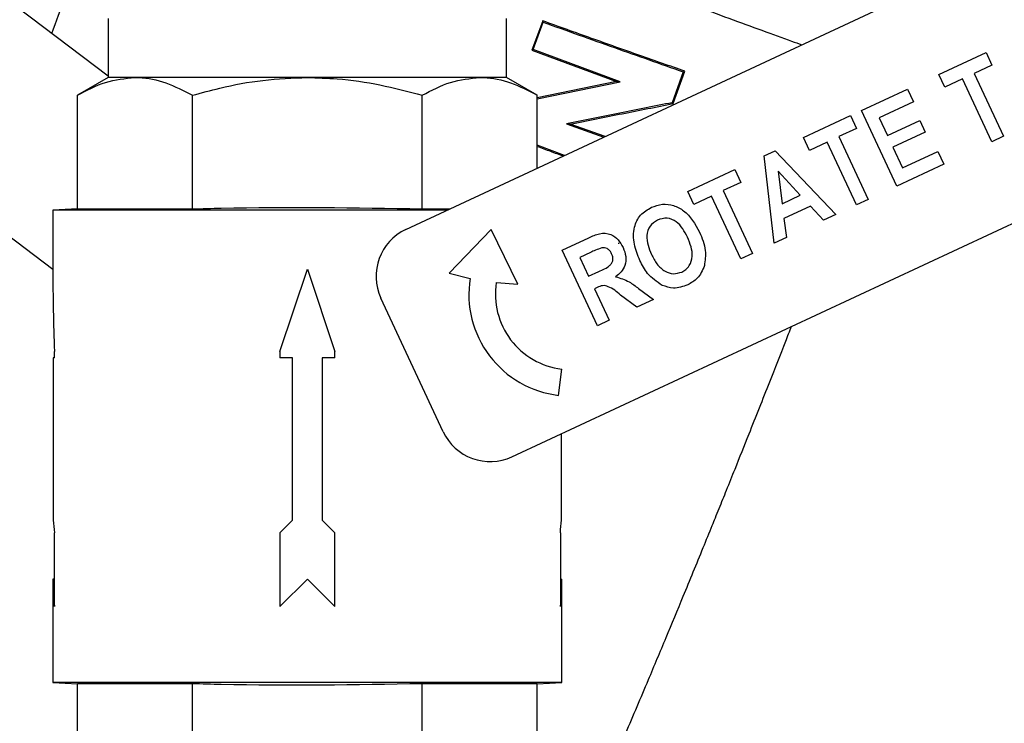
# Model space of a CAD drawing. Units: millimetres. Extents: x 0 to 35765, y 0 to 13284.
# Drawn here: x 398 to 464, y 1006 to 1054 of the extents above; entities that cross this region are included whole.
import ezdxf

# ---------------------------------------------------------------- set-up
doc = ezdxf.new("R2010")
doc.units = ezdxf.units.MM
doc.header["$LTSCALE"] = 7

msp = doc.modelspace()

# ---------------------------------------------------------------- linework, layer by layer
at = {"color": 7, "linetype": 'Continuous'}
for p, q in [((403.628, 1050.295), (374.628, 1072.223)), ((423.806, 1039.893), (465.652, 1059.407)), ((430.99, 1024.486), (504.854, 1058.929)), ((374.628, 1056.301), (399.878, 1037.208)), ((403.628, 1054.192), (403.628, 1050.192)), ((430.628, 1050.192), (430.628, 1054.192)), ((433.082, 1054.035), (432.356, 1052.048)), ((432.446, 1052.09), (433.124, 1053.945)), ((433.124, 1053.945), (433.082, 1054.035)), ((432.446, 1052.09), (432.356, 1052.048)), ((432.356, 1052.048), (438.081, 1049.924)), ((438.339, 1049.905), (432.446, 1052.09)), ((459.943, 1050.4), (463.135, 1051.889)), ((463.135, 1051.889), (463.538, 1051.024)), ((442.614, 1050.578), (441.857, 1048.487)), ((441.915, 1048.421), (442.713, 1050.624)), ((442.614, 1050.578), (442.713, 1050.624)), ((463.538, 1051.024), (462.341, 1050.466)), ((403.628, 1050.192), (401.54, 1048.987)), ((405.437, 1050.192), (403.628, 1050.192)), ((417.128, 1050.192), (405.437, 1050.192)), ((428.819, 1050.192), (417.128, 1050.192)), ((430.628, 1050.192), (428.819, 1050.192)), ((432.717, 1048.987), (430.628, 1050.192)), ((438.081, 1049.924), (432.717, 1048.81)), ((438.339, 1049.905), (438.081, 1049.924)), ((460.346, 1049.535), (459.943, 1050.4)), ((461.543, 1050.094), (460.346, 1049.535)), ((463.528, 1045.837), (461.543, 1050.094)), ((462.341, 1050.466), (464.326, 1046.209)), ((432.717, 1048.738), (438.339, 1049.905)), ((454.689, 1047.95), (457.815, 1049.408)), ((457.815, 1049.408), (458.218, 1048.543)), ((401.54, 1041.289), (401.54, 1048.987)), ((409.334, 1041.289), (409.334, 1048.987)), ((424.922, 1041.289), (424.922, 1048.987)), ((432.717, 1044.048), (432.717, 1048.987)), ((441.857, 1048.487), (441.915, 1048.421)), ((457.077, 1042.829), (454.689, 1047.95)), ((458.218, 1048.543), (455.89, 1047.458)), ((450.765, 1046.12), (453.957, 1047.609)), ((453.957, 1047.609), (454.36, 1046.744)), ((455.89, 1047.458), (456.448, 1046.261)), ((456.448, 1046.261), (458.643, 1047.284)), ((458.643, 1047.284), (459.015, 1046.486)), ((434.686, 1047.054), (437.229, 1046.153)), ((434.953, 1047.035), (434.686, 1047.054)), ((437.324, 1046.197), (434.953, 1047.035)), ((454.36, 1046.744), (453.163, 1046.186)), ((451.168, 1045.256), (450.765, 1046.12)), ((453.163, 1046.186), (455.148, 1041.93)), ((459.015, 1046.486), (456.82, 1045.463)), ((464.326, 1046.209), (463.528, 1045.837)), ((434.571, 1044.913), (432.717, 1045.6)), ((452.365, 1045.814), (451.168, 1045.256)), ((454.35, 1041.558), (452.365, 1045.814)), ((456.82, 1045.463), (457.472, 1044.066)), ((448.093, 1044.875), (448.845, 1045.225)), ((448.764, 1038.953), (448.093, 1044.875)), ((448.845, 1045.225), (452.953, 1040.906)), ((457.472, 1044.066), (459.866, 1045.182)), ((459.866, 1045.182), (460.269, 1044.318)), ((442.917, 1042.461), (446.11, 1043.95)), ((446.11, 1043.95), (446.513, 1043.085)), ((460.269, 1044.318), (457.077, 1042.829)), ((450.546, 1042.213), (449.033, 1043.844)), ((449.033, 1043.844), (449.31, 1041.636)), ((446.513, 1043.085), (445.316, 1042.527)), ((443.321, 1041.596), (442.917, 1042.461)), ((444.518, 1042.155), (443.321, 1041.596)), ((446.502, 1037.898), (444.518, 1042.155)), ((445.316, 1042.527), (447.301, 1038.27)), ((449.31, 1041.636), (450.546, 1042.213)), ((455.148, 1041.93), (454.35, 1041.558)), ((401.54, 1041.289), (399.878, 1041.192)), ((401.54, 1041.289), (409.334, 1041.289)), ((424.922, 1041.289), (426.798, 1041.289)), ((451.228, 1041.478), (449.436, 1040.642)), ((452.12, 1040.518), (451.228, 1041.478)), ((399.878, 1041.192), (399.878, 1037.192)), ((426.592, 1041.192), (399.878, 1041.192)), ((449.436, 1040.642), (449.599, 1039.342)), ((452.953, 1040.906), (452.12, 1040.518)), ((429.594, 1039.888), (426.737, 1036.924)), ((431.402, 1036.189), (429.594, 1039.888)), ((434.405, 1038.491), (436.202, 1039.33)), ((449.599, 1039.342), (448.764, 1038.953)), ((438.195, 1038.958), (438.272, 1038.954)), ((436.793, 1033.371), (434.405, 1038.491)), ((436.326, 1038.335), (435.606, 1037.999)), ((435.606, 1037.999), (436.195, 1036.735)), ((447.301, 1038.27), (446.502, 1037.898)), ((415.273, 1031.628), (417.128, 1037.192)), ((417.128, 1037.192), (418.983, 1031.628)), ((426.737, 1036.924), (428.161, 1036.57)), ((436.195, 1036.735), (436.878, 1037.054)), ((429.939, 1036.29), (431.402, 1036.189)), ((436.771, 1035.951), (436.598, 1035.871)), ((439.581, 1035.891), (440.583, 1035.138)), ((426.339, 1026.179), (422.113, 1035.242)), ((436.598, 1035.871), (437.591, 1033.743)), ((439.462, 1034.615), (438.352, 1035.446)), ((440.583, 1035.138), (439.462, 1034.615)), ((437.591, 1033.743), (436.793, 1033.371)), ((399.978, 1031.192), (399.978, 1031.628)), ((415.273, 1031.628), (415.273, 1031.192)), ((418.983, 1031.192), (418.983, 1031.628)), ((399.907, 1031.192), (399.907, 1020.192)), ((399.978, 1031.192), (399.907, 1031.192)), ((416.128, 1031.192), (415.273, 1031.192)), ((416.128, 1020.192), (416.128, 1031.192)), ((418.128, 1031.192), (418.128, 1020.192)), ((418.983, 1031.192), (418.128, 1031.192)), ((434.154, 1028.646), (434.369, 1030.433)), ((434.349, 1020.192), (434.349, 1026.052)), ((415.273, 1019.338), (416.128, 1020.192)), ((418.128, 1020.192), (418.983, 1019.338)), ((399.978, 1014.338), (399.978, 1019.338)), ((415.273, 1019.338), (415.273, 1014.338)), ((418.983, 1014.338), (418.983, 1019.338)), ((434.278, 1019.338), (434.278, 1014.338)), ((399.878, 1016.192), (399.878, 1009.192)), ((399.978, 1016.192), (399.878, 1016.192)), ((417.128, 1016.192), (415.273, 1014.338)), ((418.983, 1014.338), (417.128, 1016.192)), ((434.278, 1016.192), (434.378, 1016.192)), ((434.378, 1009.192), (434.378, 1016.192)), ((399.878, 1009.192), (401.54, 1009.096)), ((434.378, 1009.192), (399.878, 1009.192)), ((409.334, 1009.096), (401.54, 1009.096)), ((401.54, 1001.398), (401.54, 1009.096)), ((409.334, 1001.398), (409.334, 1009.096)), ((432.717, 1009.096), (424.922, 1009.096)), ((424.922, 1001.398), (424.922, 1009.096)), ((432.717, 1009.096), (434.378, 1009.192)), ((432.717, 1001.398), (432.717, 1009.096))]:
    msp.add_line(p, q, dxfattribs=at)
for centre, radius, start, end in [((425.285, 1036.721), 3.5, 115, 205), ((434.976, 1035.496), 6.9, 171.0454, 263.15449), ((434.976, 1035.496), 5.1, 171.0454, 263.15449), ((429.511, 1027.658), 3.5, 205, 295), ((417.128, 1021.192), 17.25, 183.32336, 186.17239), ((417.128, 1021.192), 17.25, 353.82761, 356.67664), ((417.128, 1016.192), 17.25, 180, 186.17239), ((417.128, 1016.192), 17.25, 353.82761, 360)]:
    msp.add_arc(centre, radius, start, end, dxfattribs=at)
msp.add_ellipse((417.128, 1037.192), major_axis=(0, 51.75), ratio=0.333333, start_param=1.570796, end_param=1.678525, dxfattribs=at)
for points, knots in [([(399.812, 1053.18), (400.41, 1054.823), (401.566, 1058), (402.747, 1061.245), (403.317, 1062.811)], [0, 0, 0, 0, 0.517145, 1, 1, 1, 1]), ([(427.798, 1060.728), (428.722, 1060.392), (431.377, 1059.426), (435.796, 1057.817), (440.926, 1055.95), (445.782, 1054.183), (448.985, 1053.017), (450.421, 1052.494), (450.65, 1052.411)], [0, 0, 0, 0, 0.113186, 0.325297, 0.537166, 0.748707, 0.960002, 1, 1, 1, 1]), ([(442.713, 1050.624), (441.705, 1050.975), (439.652, 1051.691), (436.412, 1052.839), (434.191, 1053.637), (433.082, 1054.035)], [0, 0, 0, 0, 0.325574, 0.66345, 1, 1, 1, 1]), ([(433.124, 1053.945), (434.744, 1053.363), (437.984, 1052.2), (441.071, 1051.119), (442.614, 1050.578)], [0, 0, 0, 0, 0.500017, 1, 1, 1, 1]), ([(401.54, 1048.987), (402.173, 1049.324), (403.45, 1050.004), (404.77, 1050.129), (405.437, 1050.192)], [0, 0, 0, 0, 0.495458, 1, 1, 1, 1]), ([(405.437, 1050.192), (405.529, 1050.191), (406.229, 1050.18), (407.548, 1049.917), (408.735, 1049.298), (409.334, 1048.987)], [0, 0, 0, 0, 0.070101, 0.53079, 1, 1, 1, 1]), ([(409.334, 1048.987), (409.951, 1049.155), (411.525, 1049.583), (414.125, 1050.077), (416.123, 1050.154), (417.128, 1050.192)], [0, 0, 0, 0, 0.242476, 0.618883, 1, 1, 1, 1]), ([(417.128, 1050.192), (417.805, 1050.174), (419.457, 1050.13), (422.075, 1049.741), (423.97, 1049.239), (424.922, 1048.987)], [0, 0, 0, 0, 0.256685, 0.626407, 1, 1, 1, 1]), ([(424.922, 1048.987), (425.555, 1049.324), (426.833, 1050.004), (428.153, 1050.129), (428.819, 1050.192)], [0, 0, 0, 0, 0.495458, 1, 1, 1, 1]), ([(428.819, 1050.192), (428.912, 1050.191), (429.611, 1050.18), (430.93, 1049.917), (432.118, 1049.298), (432.717, 1048.987)], [0, 0, 0, 0, 0.070101, 0.53079, 1, 1, 1, 1]), ([(441.857, 1048.487), (440.679, 1048.255), (438.322, 1047.791), (435.898, 1047.3), (434.686, 1047.054)], [0, 0, 0, 0, 0.500078, 1, 1, 1, 1]), ([(434.953, 1047.035), (436.134, 1047.273), (438.495, 1047.75), (440.775, 1048.197), (441.915, 1048.421)], [0, 0, 0, 0, 0.500349, 1, 1, 1, 1]), ([(432.717, 1045.526), (433.013, 1045.416), (433.61, 1045.196), (434.188, 1044.979), (434.479, 1044.87)], [0, 0, 0, 0, 0.496594, 1, 1, 1, 1]), ([(409.334, 1041.289), (409.986, 1041.307), (415.181, 1041.452), (420.378, 1041.365), (424.922, 1041.289)], [0, 0, 0, 0, 0.125558, 1, 1, 1, 1]), ([(439.67, 1037.792), (439.521, 1038.153), (439.225, 1038.873), (439.212, 1039.983), (439.656, 1040.93), (440.191, 1041.24), (440.459, 1041.396)], [0, 0, 0, 0, 0.281128, 0.560918, 0.780134, 1, 1, 1, 1]), ([(440.459, 1041.396), (440.702, 1041.484), (441.188, 1041.662), (441.972, 1041.549), (442.979, 1041.024), (443.41, 1040.254), (443.712, 1039.714)], [0, 0, 0, 0, 0.187063, 0.373935, 0.561115, 1, 1, 1, 1]), ([(442.905, 1039.363), (442.694, 1039.762), (442.378, 1040.36), (441.511, 1040.732), (441.082, 1040.6), (440.867, 1040.533)], [0, 0, 0, 0, 0.50018, 0.750261, 1, 1, 1, 1]), ([(440.867, 1040.533), (440.678, 1040.41), (440.298, 1040.164), (440.023, 1039.252), (440.28, 1038.619), (440.452, 1038.198)], [0, 0, 0, 0, 0.249661, 0.499793, 1, 1, 1, 1]), ([(436.202, 1039.33), (436.44, 1039.443), (436.911, 1039.666), (437.682, 1039.637), (438.232, 1039.209), (438.432, 1038.85), (438.532, 1038.67)], [0, 0, 0, 0, 0.281902, 0.558448, 0.778907, 1, 1, 1, 1]), ([(442.511, 1037.009), (442.609, 1037.063), (442.806, 1037.171), (443.098, 1037.517), (443.337, 1038.298), (443.077, 1038.937), (442.905, 1039.363)], [0, 0, 0, 0, 0.125732, 0.25134, 0.500942, 1, 1, 1, 1]), ([(443.712, 1039.714), (443.884, 1039.303), (444.189, 1038.57), (444.088, 1037.787), (444.043, 1037.442)], [0, 0, 0, 0, 0.560577, 1, 1, 1, 1]), ([(437.091, 1038.646), (436.945, 1038.595), (436.685, 1038.505), (436.436, 1038.387), (436.326, 1038.335)], [0, 0, 0, 0, 0.559631, 1, 1, 1, 1]), ([(437.756, 1038.249), (437.719, 1038.318), (437.645, 1038.456), (437.471, 1038.598), (437.275, 1038.659), (437.152, 1038.65), (437.091, 1038.646)], [0, 0, 0, 0, 0.280342, 0.559597, 0.7798, 1, 1, 1, 1]), ([(438.532, 1038.67), (438.608, 1038.473), (438.761, 1038.079), (438.693, 1037.474), (438.415, 1036.998), (438.154, 1036.794), (438.023, 1036.692)], [0, 0, 0, 0, 0.28035, 0.559338, 0.779404, 1, 1, 1, 1]), ([(453.258, 975.435), (453.67, 976.058), (454.833, 977.815), (456.195, 979.998), (457.366, 981.941), (458.049, 983.097), (458.758, 984.324), (459.491, 985.623), (460.245, 986.996), (461.121, 988.634), (462.115, 990.562), (463.219, 992.804), (464.345, 995.211), (465.454, 997.734), (466.448, 1000.08), (467.292, 1002.386), (468.165, 1004.644), (469.133, 1007.196), (470.065, 1009.983), (470.974, 1013.071), (471.763, 1016.196), (472.385, 1019.066), (472.822, 1021.366), (473.187, 1023.509), (473.51, 1025.672), (473.813, 1028.003), (474.084, 1030.389), (474.335, 1032.91), (474.58, 1035.715), (474.722, 1037.664), (474.797, 1038.689)], [0, 0, 0, 0, 0.034858, 0.098238, 0.117388, 0.137549, 0.158736, 0.180944, 0.204168, 0.228405, 0.263306, 0.299934, 0.338318, 0.379866, 0.420647, 0.449717, 0.487325, 0.52657, 0.569201, 0.616096, 0.667875, 0.710921, 0.745459, 0.77113, 0.806946, 0.842114, 0.875148, 0.913303, 0.95439, 1, 1, 1, 1]), ([(436.878, 1037.054), (437.15, 1037.161), (437.491, 1037.295), (437.788, 1037.618), (437.854, 1037.83), (437.838, 1038.049), (437.784, 1038.182), (437.756, 1038.249)], [0, 0, 0, 0, 0.500581, 0.625283, 0.750094, 0.874914, 1, 1, 1, 1]), ([(440.452, 1038.198), (440.566, 1037.976), (440.794, 1037.533), (441.308, 1037.049), (441.943, 1036.833), (442.322, 1036.95), (442.511, 1037.009)], [0, 0, 0, 0, 0.281268, 0.560992, 0.780754, 1, 1, 1, 1]), ([(441.186, 1036.103), (440.825, 1036.348), (440.177, 1036.788), (439.825, 1037.484), (439.67, 1037.792)], [0, 0, 0, 0, 0.558288, 1, 1, 1, 1]), ([(444.043, 1037.442), (443.912, 1037.128), (443.676, 1036.564), (443.146, 1036.272), (442.912, 1036.143)], [0, 0, 0, 0, 0.558253, 1, 1, 1, 1]), ([(438.023, 1036.692), (438.341, 1036.595), (438.909, 1036.421), (439.375, 1036.054), (439.581, 1035.891)], [0, 0, 0, 0, 0.558169, 1, 1, 1, 1]), ([(438.352, 1035.446), (438.098, 1035.669), (437.745, 1035.979), (437.134, 1036.127), (436.893, 1036.01), (436.771, 1035.951)], [0, 0, 0, 0, 0.561915, 0.77953, 1, 1, 1, 1]), ([(442.912, 1036.143), (442.59, 1036.027), (442.014, 1035.819), (441.439, 1036.016), (441.186, 1036.103)], [0, 0, 0, 0, 0.559608, 1, 1, 1, 1]), ([(449.932, 1033.319), (449.799, 1032.977), (449.306, 1031.716), (448.346, 1029.275), (447.201, 1026.386), (446.224, 1023.941), (445.549, 1022.261), (445.104, 1021.158), (444.781, 1020.362), (444.42, 1019.474), (443.697, 1017.699), (442.653, 1015.159), (441.417, 1012.177), (440.113, 1009.069), (438.922, 1006.259), (437.92, 1003.915), (437.104, 1002.015), (436.378, 1000.327), (435.865, 999.157), (435.677, 998.727)], [0, 0, 0, 0, 0.028317, 0.104546, 0.202912, 0.269476, 0.309675, 0.344538, 0.362683, 0.377179, 0.419878, 0.513722, 0.594784, 0.678256, 0.785961, 0.8447, 0.889789, 0.95949, 1, 1, 1, 1]), ([(424.922, 1009.096), (420.378, 1009.02), (415.181, 1008.933), (409.986, 1009.078), (409.334, 1009.096)], [0, 0, 0, 0, 0.874442, 1, 1, 1, 1])]:
    msp.add_open_spline(points, degree=3, knots=knots, dxfattribs=at)

doc.saveas('drawing.dxf')
